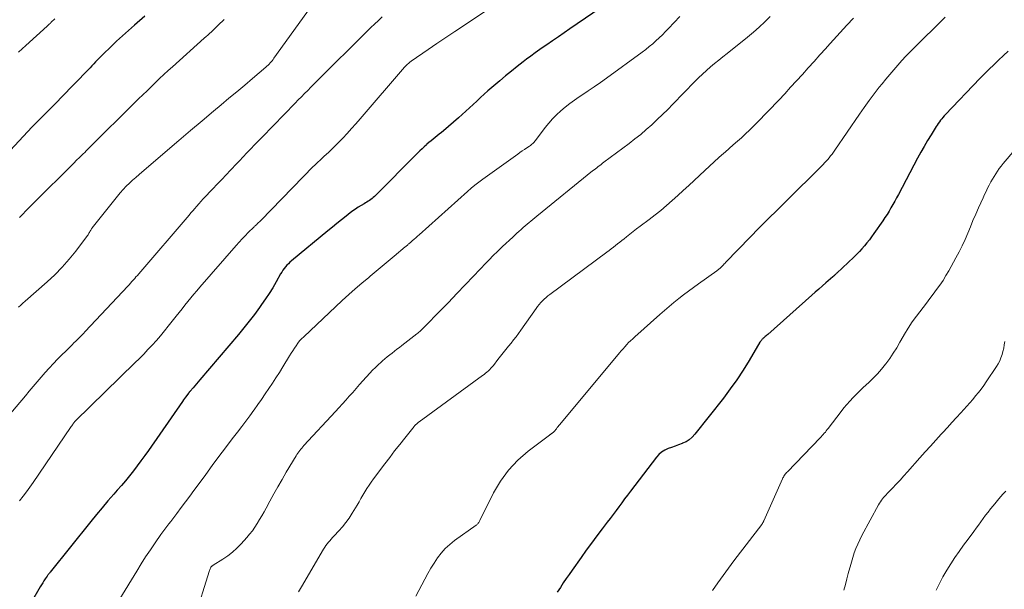
# Model space of a CAD drawing. Units: feet. Extents: x 1924995 to 1930035, y 520000 to 525001.
# Drawn here: x 1925974 to 1926146, y 520993 to 521093 of the extents above; entities that cross this region are included whole.
import ezdxf

# ---------------------------------------------------------------- set-up
doc = ezdxf.new("R2010")
doc.units = ezdxf.units.FT
doc.header["$LTSCALE"] = 100
doc.header["$MEASUREMENT"] = 0
doc.layers.add('CONTOUR INDEX', color=32, linetype='Continuous', lineweight=25)
doc.layers.add('CONTOUR INTERMEDIATE', color=40, linetype='Continuous', lineweight=15)

msp = doc.modelspace()

# ---------------------------------------------------------------- linework, layer by layer
at = {"layer": 'CONTOUR INDEX', "flags": 128}
for points, elevation in [([(1926079.36, 521097.75), (1926070.06, 521091.34), (1926069.05, 521090.65), (1926068.04, 521089.95), (1926067.03, 521089.26), (1926066.01, 521088.57), (1926065.58, 521088.27), (1926064.78, 521087.72), (1926064, 521087.16), (1926063.22, 521086.59), (1926062.45, 521086.02), (1926061.89, 521085.59), (1926060.85, 521084.79), (1926059.82, 521083.97), (1926058.8, 521083.13), (1926057.8, 521082.28), (1926055.72, 521080.48), (1926055.07, 521079.9), (1926054.42, 521079.32), (1926053.78, 521078.72), (1926053.15, 521078.12), (1926052.51, 521077.52), (1926051.87, 521076.93), (1926051.22, 521076.35), (1926050.56, 521075.78), (1926047.94, 521073.54), (1926047.58, 521073.24), (1926047.22, 521072.94), (1926046.86, 521072.65), (1926046.49, 521072.36), (1926046.13, 521072.07), (1926045.77, 521071.77), (1926045.41, 521071.47), (1926045.06, 521071.16), (1926044.98, 521071.08), (1926044.59, 521070.73), (1926044.21, 521070.37), (1926043.83, 521070.01), (1926043.46, 521069.64), (1926035.86, 521062.04), (1926035.66, 521061.85), (1926035.45, 521061.66), (1926035.23, 521061.5), (1926035, 521061.34), (1926034.77, 521061.19), (1926034.53, 521061.04), (1926034.3, 521060.9), (1926034.06, 521060.76), (1926033.53, 521060.46), (1926033.04, 521060.16), (1926032.55, 521059.84), (1926032.08, 521059.51), (1926031.62, 521059.15), (1926030.92, 521058.59), (1926030.12, 521057.95), (1926029.32, 521057.31), (1926028.53, 521056.66), (1926027.73, 521056.01), (1926021.38, 521050.78), (1926021.09, 521050.53), (1926020.82, 521050.28), (1926020.56, 521050), (1926020.32, 521049.72), (1926020.08, 521049.42), (1926019.86, 521049.12), (1926019.66, 521048.81), (1926019.46, 521048.48), (1926018.67, 521047.1), (1926018.08, 521046.08), (1926017.46, 521045.09), (1926016.81, 521044.11), (1926016.14, 521043.14), (1926015.76, 521042.62), (1926014.87, 521041.41), (1926013.96, 521040.22), (1926013.03, 521039.05), (1926012.07, 521037.9), (1926005.35, 521030), (1926005.06, 521029.65), (1926004.76, 521029.3), (1926004.46, 521028.94), (1926004.16, 521028.59), (1926003.64, 521027.98), (1926003.6, 521027.94), (1926003.57, 521027.89), (1926003.53, 521027.85), (1926003.49, 521027.8), (1926003.45, 521027.76), (1926003.41, 521027.71), (1926003.38, 521027.67), (1926003.34, 521027.62), (1926003.04, 521027.22), (1926002.85, 521026.97), (1926002.66, 521026.72), (1926002.48, 521026.46), (1926002.3, 521026.21), (1925996.33, 521017.62), (1925995.69, 521016.72), (1925995.04, 521015.82), (1925994.38, 521014.94), (1925993.71, 521014.06), (1925993.02, 521013.2), (1925992.32, 521012.34), (1925991.61, 521011.49), (1925990.89, 521010.66), (1925990.29, 521009.98), (1925989.27, 521008.8), (1925988.26, 521007.62), (1925987.26, 521006.42), (1925986.28, 521005.21), (1925979.17, 520996.37), (1925979.09, 520996.28), (1925979.02, 520996.19), (1925978.96, 520996.1), (1925978.89, 520996.01), (1925978.82, 520995.92), (1925978.75, 520995.83), (1925978.69, 520995.74), (1925978.63, 520995.64), (1925978.29, 520995.15), (1925978.07, 520994.81), (1925977.85, 520994.47), (1925977.63, 520994.12), (1925977.42, 520993.77), (1925974.29, 520988.32)], 880), ([(1925995.72, 521093.59), (1925993.89, 521092.01), (1925992.84, 521091.08), (1925991.8, 521090.15), (1925990.77, 521089.19), (1925989.76, 521088.22), (1925988.43, 521086.93), (1925988.09, 521086.59), (1925987.76, 521086.26), (1925987.43, 521085.92), (1925987.11, 521085.57), (1925986.79, 521085.22), (1925986.46, 521084.88), (1925986.14, 521084.54), (1925985.81, 521084.2), (1925981.11, 521079.34), (1925980.38, 521078.6), (1925979.65, 521077.85), (1925978.91, 521077.12), (1925978.17, 521076.38), (1925977.44, 521075.65), (1925976.71, 521074.91), (1925975.98, 521074.16), (1925975.27, 521073.4), (1925969.85, 521067.61)], 900), ([(1926146.71, 521087.45), (1926145.88, 521086.66), (1926145.04, 521085.87), (1926144.21, 521085.08), (1926143.38, 521084.28), (1926142.57, 521083.47), (1926141.77, 521082.64), (1926135.76, 521076.37), (1926135.54, 521076.12), (1926135.31, 521075.87), (1926135.1, 521075.61), (1926134.88, 521075.35), (1926134.68, 521075.08), (1926134.48, 521074.81), (1926134.3, 521074.53), (1926134.11, 521074.25), (1926133.22, 521072.82), (1926132.6, 521071.81), (1926132, 521070.79), (1926131.43, 521069.77), (1926130.86, 521068.73), (1926127.51, 521062.4), (1926127.19, 521061.81), (1926126.87, 521061.22), (1926126.55, 521060.63), (1926126.22, 521060.05), (1926125.88, 521059.47), (1926125.53, 521058.9), (1926125.17, 521058.34), (1926124.79, 521057.78), (1926123.23, 521055.54), (1926122.84, 521054.99), (1926122.44, 521054.45), (1926122.02, 521053.92), (1926121.59, 521053.4), (1926121.14, 521052.89), (1926120.69, 521052.4), (1926120.22, 521051.92), (1926119.73, 521051.44), (1926116.74, 521048.62), (1926116.66, 521048.54), (1926116.58, 521048.47), (1926116.51, 521048.4), (1926116.43, 521048.32), (1926116.35, 521048.25), (1926116.31, 521048.22), (1926116.27, 521048.18), (1926116.23, 521048.14), (1926116.19, 521048.1), (1926116.15, 521048.07), (1926116.11, 521048.03), (1926116.07, 521047.99), (1926116.03, 521047.96), (1926114.85, 521046.94), (1926114.23, 521046.4), (1926113.6, 521045.85), (1926112.98, 521045.31), (1926112.36, 521044.76), (1926104.68, 521037.92), (1926104.53, 521037.79), (1926104.38, 521037.66), (1926104.24, 521037.53), (1926104.09, 521037.41), (1926103.99, 521037.33), (1926103.89, 521037.24), (1926103.79, 521037.15), (1926103.7, 521037.06), (1926103.62, 521036.96), (1926103.53, 521036.86), (1926103.45, 521036.76), (1926103.38, 521036.65), (1926103.31, 521036.54), (1926101.4, 521033.35), (1926100.35, 521031.66), (1926099.25, 521030), (1926098.1, 521028.38), (1926096.9, 521026.79), (1926091.92, 521020.45), (1926091.46, 521019.95), (1926090.95, 521019.51), (1926090.38, 521019.16), (1926089.76, 521018.87), (1926089.68, 521018.84), (1926089.07, 521018.62), (1926088.45, 521018.39), (1926087.84, 521018.16), (1926087.23, 521017.94), (1926086.65, 521017.67), (1926086.11, 521017.34), (1926085.64, 521016.92), (1926085.21, 521016.45), (1926080.67, 521010.51), (1926080.16, 521009.83), (1926079.64, 521009.15), (1926079.14, 521008.47), (1926078.63, 521007.79), (1926078.13, 521007.11), (1926077.62, 521006.43), (1926077.11, 521005.75), (1926076.6, 521005.08), (1926075.73, 521003.94), (1926074.78, 521002.7), (1926073.85, 521001.44), (1926072.93, 521000.18), (1926072.02, 520998.91), (1926070.46, 520996.71), (1926069.93, 520995.96), (1926069.41, 520995.21), (1926068.9, 520994.45), (1926068.39, 520993.69), (1926067.81, 520992.82)], 860)]:
    msp.add_lwpolyline(points, dxfattribs=dict(at, elevation=elevation))
at = {"layer": 'CONTOUR INTERMEDIATE', "flags": 128}
for points, elevation in [([(1926024.79, 521095.25), (1926018.3, 521086.2), (1926018.15, 521085.99), (1926017.98, 521085.78), (1926017.82, 521085.58), (1926017.64, 521085.38), (1926017.46, 521085.18), (1926017.28, 521085), (1926017.08, 521084.82), (1926016.89, 521084.64), (1926014.55, 521082.67), (1926013.18, 521081.51), (1926011.81, 521080.36), (1926010.43, 521079.21), (1926009.06, 521078.06), (1926007.75, 521076.97), (1926005.72, 521075.27), (1926003.69, 521073.56), (1926001.68, 521071.85), (1925999.66, 521070.13), (1925994.7, 521065.88), (1925994.13, 521065.38), (1925993.57, 521064.87), (1925993.01, 521064.34), (1925992.47, 521063.81), (1925991.95, 521063.26), (1925991.43, 521062.69), (1925990.94, 521062.11), (1925990.46, 521061.52), (1925986.53, 521056.53), (1925986.46, 521056.44), (1925986.4, 521056.35), (1925986.33, 521056.26), (1925986.27, 521056.17), (1925986.22, 521056.08), (1925986.16, 521055.98), (1925986.1, 521055.89), (1925986.05, 521055.79), (1925986.01, 521055.72), (1925985.94, 521055.59), (1925985.86, 521055.46), (1925985.78, 521055.34), (1925985.69, 521055.22), (1925983.64, 521052.49), (1925982.48, 521051.05), (1925981.26, 521049.66), (1925979.96, 521048.34), (1925978.61, 521047.08), (1925974.76, 521043.71), (1925974.38, 521043.37), (1925974.01, 521043.02), (1925973.64, 521042.67)], 892), ([(1926055.91, 521094.83), (1926051.46, 521091.9), (1926049.91, 521090.87), (1926048.36, 521089.83), (1926046.81, 521088.79), (1926045.27, 521087.74), (1926042.29, 521085.7), (1926042.25, 521085.66), (1926042.2, 521085.63), (1926042.16, 521085.6), (1926042.12, 521085.56), (1926041.83, 521085.31), (1926041.65, 521085.15), (1926041.48, 521084.98), (1926041.31, 521084.81), (1926041.15, 521084.63), (1926033.39, 521075.62), (1926032.63, 521074.76), (1926031.87, 521073.9), (1926031.1, 521073.06), (1926030.32, 521072.22), (1926029.52, 521071.4), (1926028.71, 521070.59), (1926027.89, 521069.8), (1926027.05, 521069.01), (1926025.31, 521067.41), (1926025.23, 521067.34), (1926016, 521057.85), (1926015.88, 521057.72), (1926015.75, 521057.59), (1926015.62, 521057.47), (1926015.48, 521057.34), (1926015.37, 521057.23), (1926015.29, 521057.16), (1926015.22, 521057.09), (1926015.14, 521057.02), (1926015.07, 521056.95), (1926014.99, 521056.89), (1926014.92, 521056.82), (1926014.85, 521056.75), (1926014.78, 521056.68), (1926013.81, 521055.73), (1926013.27, 521055.17), (1926012.73, 521054.61), (1926012.2, 521054.04), (1926011.69, 521053.46), (1926005.36, 521046.18), (1926004.83, 521045.56), (1926004.29, 521044.93), (1926003.77, 521044.3), (1926003.25, 521043.66), (1926002.74, 521043.03), (1926002.22, 521042.39), (1926001.71, 521041.75), (1926001.2, 521041.1), (1925999.82, 521039.36), (1925999.13, 521038.52), (1925998.44, 521037.69), (1925997.73, 521036.87), (1925997.01, 521036.06), (1925996.27, 521035.26), (1925995.52, 521034.48), (1925994.76, 521033.7), (1925993.99, 521032.94), (1925983.59, 521022.79), (1925983.55, 521022.75), (1925983.51, 521022.71), (1925983.47, 521022.67), (1925983.44, 521022.63), (1925983.4, 521022.59), (1925983.37, 521022.55), (1925983.33, 521022.5), (1925983.3, 521022.46), (1925983.15, 521022.25), (1925983.04, 521022.1), (1925982.93, 521021.94), (1925982.83, 521021.79), (1925982.72, 521021.64), (1925976.2, 521012.03), (1925975.62, 521011.22), (1925975.04, 521010.41), (1925974.43, 521009.62), (1925973.81, 521008.84)], 884), ([(1926037.23, 521093.43), (1926036.56, 521092.82), (1926035.9, 521092.19), (1926035.25, 521091.57), (1926034.6, 521090.94), (1926033.96, 521090.3), (1926026.43, 521082.82), (1926025.87, 521082.27), (1926025.31, 521081.71), (1926024.75, 521081.15), (1926024.2, 521080.59), (1926023.64, 521080.04), (1926023.09, 521079.47), (1926022.54, 521078.91), (1926021.99, 521078.35), (1926016.23, 521072.42), (1926015.56, 521071.73), (1926014.9, 521071.04), (1926014.24, 521070.35), (1926013.58, 521069.66), (1926012.92, 521068.97), (1926012.26, 521068.27), (1926011.6, 521067.58), (1926010.95, 521066.89), (1926010.71, 521066.64), (1926009.94, 521065.83), (1926009.16, 521065.01), (1926008.38, 521064.2), (1926007.6, 521063.39), (1926005.97, 521061.69), (1926005.96, 521061.67), (1926005.94, 521061.65), (1926005.93, 521061.64), (1926005.91, 521061.62), (1926005.85, 521061.56), (1926005.83, 521061.54), (1926005.82, 521061.52), (1926005.8, 521061.51), (1926005.79, 521061.49), (1926005.62, 521061.29), (1926005.51, 521061.18), (1926005.41, 521061.06), (1926005.31, 521060.94), (1926005.21, 521060.83), (1926004.76, 521060.3), (1926004.44, 521059.93), (1926004.11, 521059.55), (1926003.79, 521059.17), (1926003.46, 521058.79), (1925994.64, 521048.51), (1925994.41, 521048.24), (1925994.17, 521047.96), (1925993.94, 521047.69), (1925993.7, 521047.41), (1925993.46, 521047.14), (1925993.22, 521046.87), (1925992.97, 521046.6), (1925992.73, 521046.33), (1925985.3, 521038.41), (1925984.98, 521038.08), (1925984.65, 521037.74), (1925984.32, 521037.41), (1925983.99, 521037.08), (1925983.65, 521036.76), (1925983.32, 521036.43), (1925982.98, 521036.1), (1925982.65, 521035.77), (1925980.47, 521033.56), (1925979.72, 521032.8), (1925978.99, 521032.03), (1925978.28, 521031.24), (1925977.57, 521030.44), (1925976.88, 521029.63), (1925976.19, 521028.82), (1925975.5, 521028.01), (1925974.82, 521027.19), (1925971.6, 521023.33)], 888), ([(1925979.99, 521093.12), (1925979.36, 521092.49), (1925979.34, 521092.48), (1925979.33, 521092.46), (1925979.31, 521092.44), (1925979.29, 521092.43), (1925979.23, 521092.36), (1925979.21, 521092.35), (1925979.19, 521092.33), (1925979.18, 521092.32), (1925979.16, 521092.3), (1925979.01, 521092.17), (1925978.92, 521092.09), (1925978.83, 521092.01), (1925978.74, 521091.93), (1925978.65, 521091.84), (1925974.9, 521088.44), (1925973.62, 521087.27)], 904), ([(1926009.58, 521092.99), (1926008.56, 521091.96), (1926008.27, 521091.67), (1926007.97, 521091.38), (1926007.66, 521091.1), (1926007.36, 521090.82), (1926007.05, 521090.54), (1926006.74, 521090.26), (1926006.43, 521089.98), (1926006.12, 521089.71), (1926000.58, 521084.73), (1925999.82, 521084.04), (1925999.06, 521083.35), (1925998.31, 521082.65), (1925997.57, 521081.94), (1925996.83, 521081.23), (1925996.1, 521080.51), (1925995.36, 521079.79), (1925994.63, 521079.08), (1925985.45, 521070), (1925985.2, 521069.75), (1925984.94, 521069.5), (1925984.68, 521069.24), (1925984.43, 521068.99), (1925984.17, 521068.74), (1925983.91, 521068.49), (1925983.66, 521068.24), (1925983.4, 521067.99), (1925976.12, 521060.73), (1925975.52, 521060.14), (1925974.93, 521059.54), (1925974.35, 521058.93), (1925973.77, 521058.33)], 896), ([(1926089.28, 521093.52), (1926087.31, 521091.42), (1926086.78, 521090.86), (1926086.23, 521090.31), (1926085.68, 521089.77), (1926085.12, 521089.24), (1926084.54, 521088.73), (1926083.95, 521088.23), (1926083.35, 521087.75), (1926082.73, 521087.28), (1926076.46, 521082.73), (1926075.4, 521081.97), (1926074.33, 521081.22), (1926073.26, 521080.48), (1926072.17, 521079.76), (1926071.68, 521079.43), (1926070.85, 521078.86), (1926070.04, 521078.27), (1926069.25, 521077.64), (1926068.47, 521077), (1926067.73, 521076.32), (1926067.02, 521075.61), (1926066.36, 521074.85), (1926065.73, 521074.07), (1926064.03, 521071.82), (1926063.92, 521071.68), (1926063.81, 521071.54), (1926063.69, 521071.41), (1926063.56, 521071.28), (1926063.43, 521071.16), (1926063.3, 521071.05), (1926063.16, 521070.94), (1926063.01, 521070.84), (1926062.51, 521070.52), (1926062.11, 521070.26), (1926061.72, 521069.99), (1926061.33, 521069.72), (1926060.94, 521069.45), (1926054.83, 521065.07), (1926054.14, 521064.56), (1926053.46, 521064.03), (1926052.8, 521063.48), (1926052.15, 521062.92), (1926043.68, 521055.35), (1926043.39, 521055.08), (1926043.09, 521054.82), (1926042.8, 521054.55), (1926042.5, 521054.29), (1926042.13, 521053.95), (1926042.02, 521053.86), (1926041.91, 521053.76), (1926041.8, 521053.67), (1926041.69, 521053.58), (1926041.58, 521053.49), (1926041.47, 521053.4), (1926041.36, 521053.3), (1926041.25, 521053.21), (1926039.35, 521051.62), (1926038.29, 521050.74), (1926037.23, 521049.85), (1926036.17, 521048.97), (1926035.11, 521048.09), (1926034.87, 521047.89), (1926033.69, 521046.9), (1926032.53, 521045.89), (1926031.38, 521044.87), (1926030.25, 521043.83), (1926023.5, 521037.52), (1926023.13, 521037.15), (1926022.78, 521036.77), (1926022.46, 521036.36), (1926022.16, 521035.94), (1926021.87, 521035.5), (1926021.58, 521035.07), (1926021.31, 521034.63), (1926021.03, 521034.18), (1926019.86, 521032.24), (1926019.26, 521031.28), (1926018.65, 521030.32), (1926018.03, 521029.37), (1926017.4, 521028.43), (1926016.76, 521027.5), (1926016.11, 521026.56), (1926015.46, 521025.64), (1926014.81, 521024.71), (1926014.76, 521024.64), (1926014.07, 521023.68), (1926013.38, 521022.73), (1926012.67, 521021.79), (1926011.95, 521020.85), (1926011.02, 521019.65), (1926009.84, 521018.11), (1926008.67, 521016.56), (1926007.52, 521015), (1926006.37, 521013.44), (1926005.04, 521011.62), (1926004.31, 521010.62), (1926003.57, 521009.63), (1926002.84, 521008.63), (1926002.1, 521007.64), (1926001.3, 521006.58), (1926000.95, 521006.13), (1926000.6, 521005.67), (1926000.25, 521005.22), (1925999.89, 521004.77), (1925999.54, 521004.32), (1925999.19, 521003.86), (1925998.86, 521003.4), (1925998.52, 521002.93), (1925997.5, 521001.46), (1925996.68, 521000.24), (1925995.86, 520999.02), (1925995.07, 520997.78), (1925994.29, 520996.53), (1925991.34, 520991.7)], 876), ([(1926105.09, 521093.51), (1926104.15, 521092.56), (1926103.18, 521091.63), (1926102.17, 521090.75), (1926101.14, 521089.9), (1926097.55, 521087.06), (1926096.82, 521086.47), (1926096.09, 521085.88), (1926095.36, 521085.28), (1926094.64, 521084.68), (1926093.94, 521084.06), (1926093.24, 521083.43), (1926092.57, 521082.78), (1926091.9, 521082.11), (1926088.09, 521078.19), (1926087.19, 521077.27), (1926086.27, 521076.36), (1926085.34, 521075.47), (1926084.39, 521074.59), (1926083.43, 521073.74), (1926082.45, 521072.9), (1926081.44, 521072.1), (1926080.42, 521071.31), (1926076.02, 521068.02), (1926075.77, 521067.83), (1926075.52, 521067.65), (1926075.27, 521067.46), (1926075.02, 521067.27), (1926074.77, 521067.07), (1926074.53, 521066.88), (1926074.28, 521066.69), (1926074.04, 521066.49), (1926064.26, 521058.58), (1926063.92, 521058.3), (1926063.58, 521058.02), (1926063.24, 521057.74), (1926062.91, 521057.46), (1926062.57, 521057.17), (1926062.24, 521056.88), (1926061.91, 521056.59), (1926061.58, 521056.3), (1926061.51, 521056.24), (1926061.15, 521055.91), (1926060.79, 521055.59), (1926060.43, 521055.26), (1926060.08, 521054.93), (1926058.3, 521053.26), (1926057.93, 521052.92), (1926057.57, 521052.57), (1926057.2, 521052.22), (1926056.84, 521051.86), (1926056.49, 521051.51), (1926056.13, 521051.15), (1926055.78, 521050.79), (1926055.43, 521050.43), (1926053.2, 521048.1), (1926051.74, 521046.57), (1926050.27, 521045.04), (1926048.8, 521043.52), (1926047.33, 521042), (1926044.69, 521039.28), (1926044.52, 521039.11), (1926044.35, 521038.94), (1926044.18, 521038.78), (1926044, 521038.61), (1926043.82, 521038.45), (1926043.64, 521038.29), (1926043.45, 521038.14), (1926043.27, 521037.99), (1926040.65, 521035.96), (1926040.23, 521035.63), (1926039.81, 521035.31), (1926039.39, 521034.98), (1926038.96, 521034.66), (1926038.54, 521034.33), (1926038.13, 521033.99), (1926037.72, 521033.65), (1926037.31, 521033.3), (1926037.07, 521033.09), (1926036.55, 521032.62), (1926036.05, 521032.14), (1926035.56, 521031.64), (1926035.09, 521031.13), (1926033.87, 521029.8), (1926033.26, 521029.13), (1926032.66, 521028.46), (1926032.07, 521027.78), (1926031.47, 521027.1), (1926030.88, 521026.42), (1926030.28, 521025.75), (1926029.67, 521025.08), (1926029.06, 521024.42), (1926023.55, 521018.48), (1926023.35, 521018.27), (1926023.17, 521018.05), (1926022.99, 521017.83), (1926022.81, 521017.61), (1926022.64, 521017.37), (1926022.48, 521017.14), (1926022.33, 521016.9), (1926022.17, 521016.66), (1926020.46, 521013.8), (1926019.72, 521012.55), (1926018.99, 521011.29), (1926018.28, 521010.02), (1926017.58, 521008.75), (1926016.93, 521007.56), (1926016.56, 521006.88), (1926016.18, 521006.2), (1926015.79, 521005.53), (1926015.39, 521004.86), (1926014.97, 521004.21), (1926014.53, 521003.58), (1926014.05, 521002.97), (1926013.55, 521002.38), (1926012.57, 521001.29), (1926011.83, 521000.54), (1926011.06, 520999.83), (1926010.22, 520999.19), (1926009.35, 520998.59), (1926007.65, 520997.54), (1926007.6, 520997.51), (1926007.54, 520997.47), (1926007.49, 520997.43), (1926007.44, 520997.39), (1926007.39, 520997.35), (1926007.35, 520997.3), (1926007.31, 520997.25), (1926007.28, 520997.19), (1926007.2, 520997.04), (1926007.13, 520996.9), (1926007.07, 520996.76), (1926007.01, 520996.62), (1926006.97, 520996.48), (1926004.46, 520988.42)], 872), ([(1926119.65, 521093.21), (1926118.49, 521091.96), (1926117.34, 521090.71), (1926116.19, 521089.45), (1926115.04, 521088.19), (1926114.81, 521087.92), (1926113.78, 521086.79), (1926112.76, 521085.66), (1926111.74, 521084.52), (1926110.72, 521083.38), (1926109.7, 521082.25), (1926108.67, 521081.12), (1926107.63, 521080.01), (1926106.58, 521078.9), (1926102.8, 521074.96), (1926102.13, 521074.28), (1926101.45, 521073.61), (1926100.76, 521072.96), (1926100.06, 521072.31), (1926099.35, 521071.68), (1926098.64, 521071.05), (1926097.92, 521070.42), (1926097.2, 521069.8), (1926096.96, 521069.58), (1926096.12, 521068.85), (1926095.29, 521068.1), (1926094.47, 521067.35), (1926093.65, 521066.59), (1926091.8, 521064.83), (1926090.85, 521063.94), (1926089.89, 521063.05), (1926088.92, 521062.18), (1926087.95, 521061.31), (1926086.97, 521060.45), (1926085.97, 521059.61), (1926084.95, 521058.8), (1926083.92, 521058.01), (1926082.33, 521056.82), (1926081.73, 521056.37), (1926081.14, 521055.91), (1926080.55, 521055.45), (1926079.96, 521054.99), (1926079.53, 521054.65), (1926079.15, 521054.35), (1926078.78, 521054.06), (1926078.41, 521053.76), (1926078.04, 521053.46), (1926077.67, 521053.16), (1926077.3, 521052.86), (1926076.92, 521052.57), (1926076.54, 521052.29), (1926066.57, 521044.91), (1926066.23, 521044.65), (1926065.9, 521044.38), (1926065.58, 521044.09), (1926065.27, 521043.79), (1926064.97, 521043.48), (1926064.69, 521043.16), (1926064.42, 521042.82), (1926064.17, 521042.47), (1926061.49, 521038.67), (1926061.08, 521038.09), (1926060.65, 521037.52), (1926060.22, 521036.95), (1926059.77, 521036.39), (1926059.35, 521035.87), (1926059.11, 521035.58), (1926058.88, 521035.28), (1926058.64, 521034.99), (1926058.41, 521034.69), (1926058.18, 521034.39), (1926057.94, 521034.09), (1926057.71, 521033.8), (1926057.48, 521033.5), (1926056.69, 521032.48), (1926056.48, 521032.23), (1926056.26, 521031.99), (1926056.04, 521031.76), (1926055.8, 521031.54), (1926055.56, 521031.33), (1926055.31, 521031.12), (1926055.05, 521030.92), (1926054.79, 521030.73), (1926043.69, 521022.65), (1926043.56, 521022.55), (1926043.44, 521022.46), (1926043.33, 521022.35), (1926043.21, 521022.25), (1926043.1, 521022.14), (1926043, 521022.02), (1926042.9, 521021.91), (1926042.8, 521021.79), (1926041.19, 521019.79), (1926040.3, 521018.67), (1926039.41, 521017.54), (1926038.54, 521016.4), (1926037.67, 521015.26), (1926035.71, 521012.64), (1926035.31, 521012.09), (1926034.93, 521011.54), (1926034.56, 521010.96), (1926034.21, 521010.38), (1926033.87, 521009.8), (1926033.52, 521009.21), (1926033.18, 521008.63), (1926032.83, 521008.05), (1926031.97, 521006.63), (1926031.45, 521005.81), (1926030.89, 521005.03), (1926030.28, 521004.27), (1926029.64, 521003.55), (1926028.81, 521002.67), (1926028.56, 521002.4), (1926028.32, 521002.13), (1926028.08, 521001.85), (1926027.84, 521001.57), (1926027.61, 521001.28), (1926027.39, 521000.99), (1926027.19, 521000.69), (1926026.99, 521000.37), (1926023.11, 520993.79), (1926022.6, 520992.89)], 868), ([(1926135.72, 521093.37), (1926134.17, 521091.85), (1926133.28, 521090.97), (1926132.38, 521090.1), (1926131.49, 521089.23), (1926130.6, 521088.35), (1926130.34, 521088.1), (1926129.58, 521087.35), (1926128.84, 521086.58), (1926128.11, 521085.8), (1926127.4, 521085.01), (1926126.7, 521084.2), (1926126.01, 521083.39), (1926125.33, 521082.56), (1926124.66, 521081.73), (1926124.17, 521081.12), (1926123.27, 521079.96), (1926122.39, 521078.8), (1926121.54, 521077.62), (1926120.7, 521076.42), (1926116.39, 521070.12), (1926116.15, 521069.79), (1926115.92, 521069.46), (1926115.67, 521069.14), (1926115.42, 521068.82), (1926115.16, 521068.5), (1926114.9, 521068.2), (1926114.62, 521067.9), (1926114.34, 521067.61), (1926112.67, 521065.95), (1926111.55, 521064.83), (1926110.42, 521063.72), (1926109.3, 521062.6), (1926108.18, 521061.49), (1926102.94, 521056.29), (1926102.77, 521056.13), (1926102.6, 521055.96), (1926102.43, 521055.79), (1926102.27, 521055.62), (1926102.1, 521055.45), (1926101.93, 521055.28), (1926101.76, 521055.11), (1926101.6, 521054.94), (1926097.34, 521050.53), (1926097.2, 521050.38), (1926097.05, 521050.23), (1926096.91, 521050.08), (1926096.76, 521049.93), (1926096.61, 521049.77), (1926096.54, 521049.7), (1926096.48, 521049.63), (1926096.41, 521049.56), (1926096.34, 521049.49), (1926096.26, 521049.42), (1926096.19, 521049.36), (1926096.12, 521049.3), (1926096.05, 521049.25), (1926095.98, 521049.19), (1926095.9, 521049.14), (1926095.83, 521049.09), (1926095.76, 521049.03), (1926092.53, 521046.75), (1926091.66, 521046.12), (1926090.79, 521045.48), (1926089.94, 521044.83), (1926089.09, 521044.17), (1926088.26, 521043.5), (1926087.43, 521042.81), (1926086.62, 521042.12), (1926085.81, 521041.41), (1926081.4, 521037.48), (1926081.04, 521037.15), (1926080.69, 521036.82), (1926080.34, 521036.48), (1926080.01, 521036.13), (1926079.68, 521035.77), (1926079.35, 521035.41), (1926079.03, 521035.04), (1926078.72, 521034.67), (1926068.3, 521022.15), (1926068.15, 521021.97), (1926068.01, 521021.8), (1926067.86, 521021.62), (1926067.71, 521021.43), (1926067.52, 521021.21), (1926067.47, 521021.14), (1926067.41, 521021.08), (1926067.35, 521021.01), (1926067.3, 521020.95), (1926067.24, 521020.89), (1926067.17, 521020.83), (1926067.11, 521020.77), (1926067.04, 521020.72), (1926066.97, 521020.65), (1926066.91, 521020.61), (1926066.85, 521020.56), (1926066.79, 521020.52), (1926066.73, 521020.48), (1926066.67, 521020.44), (1926066.61, 521020.4), (1926066.55, 521020.36), (1926066.49, 521020.32), (1926062.74, 521017.48), (1926060.93, 521015.91), (1926059.3, 521014.2), (1926057.92, 521012.27), (1926056.71, 521010.21), (1926054.31, 521005.35), (1926054.25, 521005.24), (1926054.18, 521005.13), (1926054.11, 521005.02), (1926054.04, 521004.91), (1926053.96, 521004.81), (1926053.87, 521004.72), (1926053.78, 521004.63), (1926053.68, 521004.55), (1926049.87, 521001.86), (1926049.04, 521001.19), (1926048.26, 521000.48), (1926047.56, 520999.68), (1926046.91, 520998.83), (1926046.33, 520997.93), (1926045.76, 520997.02), (1926045.22, 520996.09), (1926044.71, 520995.14), (1926043.11, 520992.12)], 864), ([(1926155.35, 521078.94), (1926145.86, 521067.79), (1926145.51, 521067.36), (1926145.17, 521066.93), (1926144.85, 521066.48), (1926144.54, 521066.02), (1926144.25, 521065.55), (1926143.97, 521065.08), (1926143.7, 521064.6), (1926143.44, 521064.11), (1926143.38, 521064.01), (1926143.11, 521063.47), (1926142.84, 521062.92), (1926142.58, 521062.37), (1926142.32, 521061.82), (1926141.53, 521060.04), (1926141.04, 521058.94), (1926140.56, 521057.84), (1926140.1, 521056.74), (1926139.64, 521055.63), (1926139.17, 521054.52), (1926138.67, 521053.43), (1926138.14, 521052.36), (1926137.58, 521051.3), (1926136.33, 521049.04), (1926135.84, 521048.19), (1926135.33, 521047.36), (1926134.78, 521046.55), (1926134.21, 521045.75), (1926133.62, 521044.97), (1926133.03, 521044.18), (1926132.44, 521043.4), (1926131.84, 521042.62), (1926130.7, 521041.13), (1926129.95, 521040.09), (1926129.23, 521039.03), (1926128.56, 521037.94), (1926127.92, 521036.83), (1926127.78, 521036.58), (1926127.22, 521035.59), (1926126.63, 521034.62), (1926125.99, 521033.69), (1926125.32, 521032.76), (1926125.27, 521032.7), (1926124.59, 521031.84), (1926123.87, 521031.02), (1926123.11, 521030.24), (1926122.32, 521029.48), (1926121.89, 521029.09), (1926121.3, 521028.55), (1926120.72, 521027.99), (1926120.15, 521027.43), (1926119.58, 521026.86), (1926119.04, 521026.27), (1926118.51, 521025.67), (1926117.99, 521025.05), (1926117.5, 521024.42), (1926115.25, 521021.48), (1926115.08, 521021.26), (1926114.91, 521021.05), (1926114.74, 521020.84), (1926114.56, 521020.63), (1926114.38, 521020.43), (1926114.2, 521020.22), (1926114.02, 521020.02), (1926113.83, 521019.83), (1926108.1, 521013.91), (1926107.97, 521013.77), (1926107.84, 521013.62), (1926107.72, 521013.47), (1926107.61, 521013.31), (1926107.5, 521013.15), (1926107.41, 521012.98), (1926107.32, 521012.81), (1926107.23, 521012.64), (1926103.98, 521005.32), (1926103.94, 521005.24), (1926103.9, 521005.16), (1926103.86, 521005.08), (1926103.82, 521005), (1926103.77, 521004.92), (1926103.73, 521004.85), (1926103.67, 521004.77), (1926103.62, 521004.7), (1926098.76, 520998.3), (1926097.8, 520997.03), (1926096.86, 520995.75), (1926095.94, 520994.45), (1926095.02, 520993.15)], 856), ([(1926146.13, 521036.66), (1926146.04, 521036.08), (1926145.93, 521035.51), (1926145.8, 521034.94), (1926145.65, 521034.38), (1926145.46, 521033.83), (1926145.24, 521033.29), (1926144.97, 521032.78), (1926144.67, 521032.28), (1926142.88, 521029.63), (1926142.44, 521028.99), (1926141.99, 521028.36), (1926141.51, 521027.75), (1926141.02, 521027.15), (1926140.52, 521026.56), (1926140.02, 521025.97), (1926139.5, 521025.39), (1926138.98, 521024.81), (1926138.45, 521024.23), (1926137.66, 521023.37), (1926136.87, 521022.5), (1926136.08, 521021.64), (1926135.28, 521020.78), (1926134.98, 521020.45), (1926134.04, 521019.43), (1926133.11, 521018.39), (1926132.18, 521017.36), (1926131.26, 521016.32), (1926129.11, 521013.88), (1926128.46, 521013.16), (1926127.81, 521012.45), (1926127.15, 521011.74), (1926126.48, 521011.04), (1926125.57, 521010.11), (1926125.35, 521009.88), (1926125.14, 521009.65), (1926124.93, 521009.41), (1926124.73, 521009.16), (1926124.54, 521008.91), (1926124.36, 521008.66), (1926124.19, 521008.39), (1926124.03, 521008.12), (1926121.13, 521002.75), (1926120.75, 521002.01), (1926120.4, 521001.25), (1926120.08, 521000.48), (1926119.8, 520999.7), (1926119.54, 520998.9), (1926119.29, 520998.1), (1926119.07, 520997.3), (1926118.85, 520996.49), (1926118.76, 520996.13), (1926118.51, 520995.15), (1926118.25, 520994.16), (1926118, 520993.17)], 852), ([(1926146.29, 521010.51), (1926145.84, 521010.02), (1926145.4, 521009.52), (1926144.07, 521007.93), (1926143.62, 521007.39), (1926143.19, 521006.84), (1926142.77, 521006.28), (1926142.36, 521005.71), (1926141.95, 521005.14), (1926141.54, 521004.58), (1926141.13, 521004.01), (1926140.71, 521003.45), (1926139.71, 521002.1), (1926138.93, 521001.04), (1926138.16, 520999.97), (1926137.41, 520998.88), (1926136.68, 520997.78), (1926135.98, 520996.67), (1926135.31, 520995.53), (1926134.7, 520994.37), (1926134.13, 520993.18)], 848)]:
    msp.add_lwpolyline(points, dxfattribs=dict(at, elevation=elevation))

doc.saveas('drawing.dxf')
